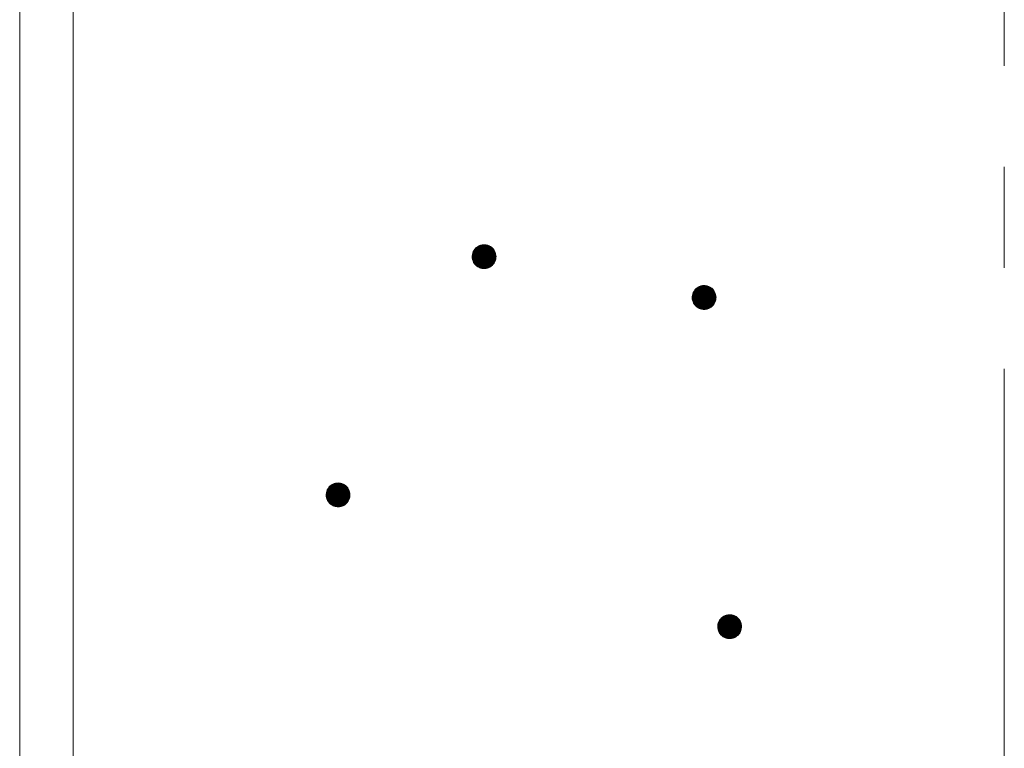
# Model space of a CAD drawing. Units: millimetres. Extents: x -743 to 1711, y -1354 to 1331.
# Drawn here: x -20 to 62, y -282 to -221 of the extents above; entities that cross this region are included whole.
import ezdxf

# ---------------------------------------------------------------- set-up
doc = ezdxf.new("R2010")
doc.units = ezdxf.units.MM
doc.header["$LTSCALE"] = 10
doc.linetypes.add('JWW_CENTER1', pattern=[6.773333, 4.233333, -0.846667, 0.846667, -0.846667])
doc.layers.add('躯体', color=7, linetype='Continuous')
doc.layers.add('通り芯', color=7, linetype='Continuous')

msp = doc.modelspace()

# ---------------------------------------------------------------- linework, layer by layer
at = {"layer": '躯体', "color": 3, "linetype": 'Continuous', "lineweight": 9}
for p, q in [((-20.409, 580.357), (-20.409, -873.843)), ((-15.909, 580.357), (-15.909, -883.843))]:
    msp.add_line(p, q, dxfattribs=at)
at = {"layer": '躯体', "color": 7, "linetype": 'Continuous', "lineweight": 9}
for p, q in [((17.645, -240.345), (17.599, -240.462)), ((17.705, -240.235), (17.645, -240.345)), ((17.779, -240.133), (17.705, -240.235)), ((17.865, -240.042), (17.779, -240.133)), ((17.962, -239.962), (17.865, -240.042)), ((18.068, -239.895), (17.962, -239.962)), ((18.182, -239.841), (18.068, -239.895)), ((18.301, -239.802), (18.182, -239.841)), ((18.424, -239.779), (18.301, -239.802)), ((18.55, -239.771), (18.424, -239.779)), ((18.55, -239.771), (18.55, -241.771)), ((18.613, -239.773), (18.55, -239.771)), ((18.737, -239.789), (18.613, -239.773)), ((18.859, -239.82), (18.737, -239.789)), ((18.975, -239.866), (18.859, -239.82)), ((19.086, -239.927), (18.975, -239.866)), ((19.187, -240), (19.086, -239.927)), ((19.279, -240.086), (19.187, -240)), ((19.359, -240.183), (19.279, -240.086)), ((19.426, -240.289), (19.359, -240.183)), ((19.479, -240.403), (19.426, -240.289)), ((17.552, -240.708), (17.55, -240.771)), ((19.55, -240.771), (17.55, -240.771)), ((17.55, -240.771), (17.558, -240.896)), ((17.567, -240.583), (17.552, -240.708)), ((17.558, -240.896), (17.581, -241.02)), ((17.599, -240.462), (17.567, -240.583)), ((17.581, -241.02), (17.62, -241.139)), ((17.62, -241.139), (17.673, -241.253)), ((19.455, -241.197), (19.501, -241.08)), ((19.518, -240.522), (19.479, -240.403)), ((19.501, -241.08), (19.532, -240.958)), ((19.542, -240.646), (19.518, -240.522)), ((19.532, -240.958), (19.548, -240.834)), ((19.55, -240.771), (19.542, -240.646)), ((19.548, -240.834), (19.55, -240.771)), ((17.673, -241.253), (17.741, -241.359)), ((17.741, -241.359), (17.821, -241.455)), ((17.821, -241.455), (17.912, -241.541)), ((17.912, -241.541), (18.014, -241.615)), ((18.014, -241.615), (18.124, -241.676)), ((18.124, -241.676), (18.241, -241.722)), ((18.241, -241.722), (18.362, -241.753)), ((18.362, -241.753), (18.487, -241.769)), ((18.487, -241.769), (18.55, -241.771)), ((18.55, -241.771), (18.675, -241.763)), ((18.675, -241.763), (18.798, -241.739)), ((18.798, -241.739), (18.918, -241.701)), ((18.918, -241.701), (19.031, -241.647)), ((19.031, -241.647), (19.137, -241.58)), ((19.137, -241.58), (19.234, -241.5)), ((19.234, -241.5), (19.32, -241.408)), ((19.32, -241.408), (19.394, -241.307)), ((19.394, -241.307), (19.455, -241.197)), ((36.162, -243.659), (36.101, -243.77)), ((36.235, -243.558), (36.162, -243.659)), ((36.321, -243.466), (36.235, -243.558)), ((36.418, -243.386), (36.321, -243.466)), ((36.524, -243.319), (36.418, -243.386)), ((36.638, -243.266), (36.524, -243.319)), ((36.757, -243.227), (36.638, -243.266)), ((36.881, -243.203), (36.757, -243.227)), ((37.006, -243.195), (36.881, -243.203)), ((37.006, -243.195), (37.006, -245.195)), ((37.069, -243.197), (37.006, -243.195)), ((37.193, -243.213), (37.069, -243.197)), ((37.315, -243.244), (37.193, -243.213)), ((37.432, -243.29), (37.315, -243.244)), ((37.542, -243.351), (37.432, -243.29)), ((37.643, -243.425), (37.542, -243.351)), ((37.735, -243.511), (37.643, -243.425)), ((37.815, -243.608), (37.735, -243.511)), ((37.882, -243.714), (37.815, -243.608)), ((36.008, -244.133), (36.006, -244.195)), ((38.006, -244.195), (36.006, -244.195)), ((36.006, -244.195), (36.014, -244.321)), ((36.024, -244.008), (36.008, -244.133)), ((36.014, -244.321), (36.037, -244.444)), ((36.055, -243.886), (36.024, -244.008)), ((36.037, -244.444), (36.076, -244.563)), ((36.101, -243.77), (36.055, -243.886)), ((37.936, -243.827), (37.882, -243.714)), ((37.975, -243.947), (37.936, -243.827)), ((37.957, -244.504), (37.988, -244.383)), ((37.998, -244.07), (37.975, -243.947)), ((37.988, -244.383), (38.004, -244.258)), ((38.006, -244.195), (37.998, -244.07)), ((38.004, -244.258), (38.006, -244.195)), ((36.076, -244.563), (36.13, -244.677)), ((36.13, -244.677), (36.197, -244.783)), ((36.197, -244.783), (36.277, -244.88)), ((36.277, -244.88), (36.369, -244.966)), ((36.369, -244.966), (36.47, -245.04)), ((36.47, -245.04), (36.58, -245.1)), ((36.58, -245.1), (36.697, -245.146)), ((36.697, -245.146), (36.819, -245.178)), ((36.819, -245.178), (36.943, -245.193)), ((36.943, -245.193), (37.006, -245.195)), ((37.006, -245.195), (37.131, -245.187)), ((37.131, -245.187), (37.255, -245.164)), ((37.255, -245.164), (37.374, -245.125)), ((37.374, -245.125), (37.488, -245.072)), ((37.488, -245.072), (37.594, -245.004)), ((37.594, -245.004), (37.69, -244.924)), ((37.69, -244.924), (37.776, -244.833)), ((37.776, -244.833), (37.85, -244.731)), ((37.85, -244.731), (37.911, -244.621)), ((37.911, -244.621), (37.957, -244.504)), ((5.53, -260.12), (5.456, -260.222)), ((5.616, -260.029), (5.53, -260.12)), ((5.713, -259.949), (5.616, -260.029)), ((5.819, -259.881), (5.713, -259.949)), ((5.932, -259.828), (5.819, -259.881)), ((6.052, -259.789), (5.932, -259.828)), ((6.175, -259.765), (6.052, -259.789)), ((6.301, -259.758), (6.175, -259.765)), ((6.301, -259.758), (6.301, -261.758)), ((6.363, -259.76), (6.301, -259.758)), ((6.488, -259.775), (6.363, -259.76)), ((6.61, -259.807), (6.488, -259.775)), ((6.726, -259.853), (6.61, -259.807)), ((6.836, -259.913), (6.726, -259.853)), ((6.938, -259.987), (6.836, -259.913)), ((7.03, -260.073), (6.938, -259.987)), ((7.11, -260.17), (7.03, -260.073)), ((7.177, -260.276), (7.11, -260.17)), ((5.303, -260.695), (5.301, -260.758)), ((7.301, -260.758), (5.301, -260.758)), ((5.301, -260.758), (5.308, -260.883)), ((5.318, -260.57), (5.303, -260.695)), ((5.308, -260.883), (5.332, -261.006)), ((5.35, -260.449), (5.318, -260.57)), ((5.332, -261.006), (5.371, -261.126)), ((5.396, -260.332), (5.35, -260.449)), ((5.456, -260.222), (5.396, -260.332)), ((7.23, -260.389), (7.177, -260.276)), ((7.269, -260.509), (7.23, -260.389)), ((7.252, -261.067), (7.283, -260.945)), ((7.293, -260.632), (7.269, -260.509)), ((7.283, -260.945), (7.299, -260.82)), ((7.301, -260.758), (7.293, -260.632)), ((7.299, -260.82), (7.301, -260.758)), ((5.371, -261.126), (5.424, -261.239)), ((5.424, -261.239), (5.492, -261.345)), ((5.492, -261.345), (5.572, -261.442)), ((5.572, -261.442), (5.663, -261.528)), ((5.663, -261.528), (5.765, -261.602)), ((5.765, -261.602), (5.875, -261.662)), ((5.875, -261.662), (5.992, -261.709)), ((5.992, -261.709), (6.113, -261.74)), ((6.113, -261.74), (6.238, -261.756)), ((6.238, -261.756), (6.301, -261.758)), ((6.301, -261.758), (6.426, -261.75)), ((6.426, -261.75), (6.549, -261.726)), ((6.549, -261.726), (6.669, -261.687)), ((6.669, -261.687), (6.782, -261.634)), ((6.782, -261.634), (6.888, -261.567)), ((6.888, -261.567), (6.985, -261.487)), ((6.985, -261.487), (7.071, -261.395)), ((7.071, -261.395), (7.145, -261.293)), ((7.145, -261.293), (7.205, -261.183)), ((7.205, -261.183), (7.252, -261.067)), ((38.779, -270.879), (38.666, -270.932)), ((38.899, -270.84), (38.779, -270.879)), ((39.022, -270.817), (38.899, -270.84)), ((39.148, -270.809), (39.022, -270.817)), ((39.148, -270.809), (39.148, -272.809)), ((39.21, -270.811), (39.148, -270.809)), ((39.335, -270.826), (39.21, -270.811)), ((39.457, -270.858), (39.335, -270.826)), ((39.573, -270.904), (39.457, -270.858)), ((39.683, -270.964), (39.573, -270.904)), ((38.15, -271.746), (38.148, -271.809)), ((38.165, -271.621), (38.15, -271.746)), ((38.197, -271.5), (38.165, -271.621)), ((38.243, -271.383), (38.197, -271.5)), ((38.303, -271.273), (38.243, -271.383)), ((38.377, -271.171), (38.303, -271.273)), ((38.463, -271.08), (38.377, -271.171)), ((38.56, -271), (38.463, -271.08)), ((38.666, -270.932), (38.56, -271)), ((39.785, -271.038), (39.683, -270.964)), ((39.877, -271.124), (39.785, -271.038)), ((39.957, -271.221), (39.877, -271.124)), ((40.024, -271.327), (39.957, -271.221)), ((40.077, -271.441), (40.024, -271.327)), ((40.116, -271.56), (40.077, -271.441)), ((40.14, -271.683), (40.116, -271.56)), ((40.148, -271.809), (40.14, -271.683)), ((40.148, -271.809), (38.148, -271.809)), ((38.148, -271.809), (38.155, -271.934)), ((38.155, -271.934), (38.179, -272.057)), ((38.179, -272.057), (38.218, -272.177)), ((38.218, -272.177), (38.271, -272.29)), ((38.271, -272.29), (38.339, -272.396)), ((38.339, -272.396), (38.419, -272.493)), ((38.419, -272.493), (38.51, -272.579)), ((38.51, -272.579), (38.612, -272.653)), ((39.735, -272.618), (39.832, -272.538)), ((39.832, -272.538), (39.918, -272.446)), ((39.918, -272.446), (39.992, -272.345)), ((39.992, -272.345), (40.052, -272.234)), ((40.052, -272.234), (40.099, -272.118)), ((40.099, -272.118), (40.13, -271.996)), ((40.13, -271.996), (40.146, -271.871)), ((40.146, -271.871), (40.148, -271.809)), ((38.612, -272.653), (38.722, -272.714)), ((38.722, -272.714), (38.839, -272.76)), ((38.839, -272.76), (38.96, -272.791)), ((38.96, -272.791), (39.085, -272.807)), ((39.085, -272.807), (39.148, -272.809)), ((39.148, -272.809), (39.273, -272.801)), ((39.273, -272.801), (39.396, -272.777)), ((39.396, -272.777), (39.516, -272.738)), ((39.516, -272.738), (39.629, -272.685)), ((39.629, -272.685), (39.735, -272.618))]:
    msp.add_line(p, q, dxfattribs=at)
at = {"layer": '躯体', "color": 7, "linetype": 'Continuous', "lineweight": 0}
for p, q in [((19.462, -240.366), (17.637, -240.366)), ((19.457, -240.356), (17.641, -240.356)), ((19.453, -240.346), (17.645, -240.346)), ((19.448, -240.336), (17.65, -240.336)), ((19.443, -240.326), (17.655, -240.326)), ((19.439, -240.316), (17.661, -240.316)), ((19.434, -240.306), (17.666, -240.306)), ((19.429, -240.296), (17.672, -240.296)), ((19.424, -240.286), (17.677, -240.286)), ((19.418, -240.276), (17.683, -240.276)), ((19.411, -240.266), (17.688, -240.266)), ((19.405, -240.256), (17.694, -240.256)), ((19.399, -240.246), (17.699, -240.246)), ((19.392, -240.236), (17.705, -240.236)), ((19.386, -240.226), (17.712, -240.226)), ((19.38, -240.216), (17.719, -240.216)), ((19.373, -240.206), (17.727, -240.206)), ((19.367, -240.196), (17.734, -240.196)), ((19.36, -240.186), (17.741, -240.186)), ((19.353, -240.176), (17.748, -240.176)), ((19.344, -240.166), (17.756, -240.166)), ((19.336, -240.156), (17.763, -240.156)), ((19.328, -240.146), (17.77, -240.146)), ((19.32, -240.136), (17.777, -240.136)), ((19.311, -240.126), (17.786, -240.126)), ((19.303, -240.116), (17.796, -240.116)), ((19.295, -240.106), (17.805, -240.106)), ((19.287, -240.096), (17.814, -240.096)), ((19.278, -240.086), (17.824, -240.086)), ((19.268, -240.076), (17.833, -240.076)), ((19.257, -240.066), (17.843, -240.066)), ((19.246, -240.056), (17.852, -240.056)), ((19.236, -240.046), (17.861, -240.046)), ((19.225, -240.036), (17.872, -240.036)), ((19.214, -240.026), (17.885, -240.026)), ((19.204, -240.016), (17.897, -240.016)), ((19.193, -240.006), (17.909, -240.006)), ((19.181, -239.996), (17.921, -239.996)), ((19.167, -239.986), (17.933, -239.986)), ((19.153, -239.976), (17.945, -239.976)), ((19.14, -239.966), (17.957, -239.966)), ((19.126, -239.956), (17.971, -239.956)), ((19.112, -239.946), (17.987, -239.946)), ((19.098, -239.936), (18.003, -239.936)), ((19.084, -239.926), (18.019, -239.926)), ((19.066, -239.916), (18.034, -239.916)), ((19.048, -239.906), (18.05, -239.906)), ((19.03, -239.896), (18.066, -239.896)), ((19.012, -239.886), (18.086, -239.886)), ((18.993, -239.876), (18.108, -239.876)), ((18.975, -239.866), (18.129, -239.866)), ((18.95, -239.856), (18.15, -239.856)), ((18.925, -239.846), (18.171, -239.846)), ((18.899, -239.836), (18.198, -239.836)), ((18.874, -239.826), (18.228, -239.826)), ((18.843, -239.816), (18.259, -239.816)), ((18.804, -239.806), (18.29, -239.806)), ((18.765, -239.796), (18.335, -239.796)), ((18.716, -239.786), (18.387, -239.786)), ((18.636, -239.776), (18.47, -239.776)), ((19.548, -240.746), (17.55, -240.746)), ((19.549, -240.756), (17.55, -240.756)), ((19.549, -240.766), (17.55, -240.766)), ((19.55, -240.776), (17.55, -240.776)), ((19.546, -240.716), (17.551, -240.716)), ((19.547, -240.726), (17.551, -240.726)), ((19.548, -240.736), (17.551, -240.736)), ((19.549, -240.786), (17.551, -240.786)), ((19.549, -240.796), (17.551, -240.796)), ((19.546, -240.706), (17.552, -240.706)), ((19.549, -240.806), (17.552, -240.806)), ((19.545, -240.696), (17.553, -240.696)), ((19.548, -240.816), (17.553, -240.816)), ((19.548, -240.826), (17.553, -240.826)), ((19.544, -240.686), (17.554, -240.686)), ((19.547, -240.836), (17.554, -240.836)), ((19.546, -240.846), (17.554, -240.846)), ((19.545, -240.856), (17.555, -240.856)), ((19.544, -240.676), (17.556, -240.676)), ((19.544, -240.866), (17.556, -240.866)), ((19.542, -240.876), (17.556, -240.876)), ((19.543, -240.666), (17.557, -240.666)), ((19.541, -240.886), (17.557, -240.886)), ((19.542, -240.656), (17.558, -240.656)), ((19.54, -240.896), (17.558, -240.896)), ((19.539, -240.906), (17.559, -240.906)), ((19.542, -240.646), (17.56, -240.646)), ((19.54, -240.636), (17.561, -240.636)), ((19.537, -240.916), (17.561, -240.916)), ((19.538, -240.626), (17.562, -240.626)), ((19.536, -240.616), (17.563, -240.616)), ((19.536, -240.926), (17.563, -240.926)), ((19.534, -240.606), (17.565, -240.606)), ((19.535, -240.936), (17.565, -240.936)), ((19.532, -240.596), (17.566, -240.596)), ((19.53, -240.586), (17.567, -240.586)), ((19.534, -240.946), (17.567, -240.946)), ((19.529, -240.576), (17.569, -240.576)), ((19.532, -240.956), (17.569, -240.956)), ((19.53, -240.966), (17.571, -240.966)), ((19.527, -240.566), (17.572, -240.566)), ((19.527, -240.976), (17.573, -240.976)), ((19.525, -240.556), (17.575, -240.556)), ((19.525, -240.986), (17.575, -240.986)), ((19.523, -240.546), (17.577, -240.546)), ((19.522, -240.996), (17.577, -240.996)), ((19.52, -241.006), (17.579, -241.006)), ((19.521, -240.536), (17.58, -240.536)), ((19.517, -241.016), (17.58, -241.016)), ((19.519, -240.526), (17.582, -240.526)), ((19.515, -241.026), (17.583, -241.026)), ((19.516, -240.516), (17.585, -240.516)), ((19.512, -241.036), (17.586, -241.036)), ((19.513, -240.506), (17.587, -240.506)), ((19.51, -240.496), (17.59, -240.496)), ((19.51, -241.046), (17.59, -241.046)), ((19.506, -240.486), (17.592, -240.486)), ((19.507, -241.056), (17.593, -241.056)), ((19.503, -240.476), (17.595, -240.476)), ((19.504, -241.066), (17.596, -241.066)), ((19.5, -240.466), (17.598, -240.466)), ((19.502, -241.076), (17.599, -241.076)), ((19.497, -240.456), (17.601, -240.456)), ((19.498, -241.086), (17.603, -241.086)), ((19.494, -240.446), (17.605, -240.446)), ((19.494, -241.096), (17.606, -241.096)), ((19.49, -240.436), (17.609, -240.436)), ((19.49, -241.106), (17.609, -241.106)), ((19.487, -241.116), (17.612, -241.116)), ((19.487, -240.426), (17.613, -240.426)), ((19.483, -241.126), (17.616, -241.126)), ((19.484, -240.416), (17.617, -240.416)), ((19.479, -241.136), (17.619, -241.136)), ((19.481, -240.406), (17.621, -240.406)), ((19.475, -241.146), (17.623, -241.146)), ((19.476, -240.396), (17.625, -240.396)), ((19.471, -241.156), (17.628, -241.156)), ((19.472, -240.386), (17.629, -240.386)), ((19.467, -240.376), (17.633, -240.376)), ((19.467, -241.166), (17.633, -241.166)), ((19.463, -241.176), (17.637, -241.176)), ((19.459, -241.186), (17.642, -241.186)), ((19.455, -241.196), (17.647, -241.196)), ((19.449, -241.206), (17.651, -241.206)), ((19.444, -241.216), (17.656, -241.216)), ((19.438, -241.226), (17.661, -241.226)), ((19.433, -241.236), (17.666, -241.236)), ((19.427, -241.246), (17.67, -241.246)), ((19.422, -241.256), (17.675, -241.256)), ((19.416, -241.266), (17.682, -241.266)), ((19.411, -241.276), (17.688, -241.276)), ((19.405, -241.286), (17.695, -241.286)), ((19.4, -241.296), (17.701, -241.296)), ((19.394, -241.306), (17.707, -241.306)), ((19.387, -241.316), (17.714, -241.316)), ((19.38, -241.326), (17.72, -241.326)), ((19.373, -241.336), (17.726, -241.336)), ((19.366, -241.346), (17.733, -241.346)), ((19.358, -241.356), (17.739, -241.356)), ((19.351, -241.366), (17.747, -241.366)), ((19.344, -241.376), (17.755, -241.376)), ((19.337, -241.386), (17.763, -241.386)), ((19.329, -241.396), (17.771, -241.396)), ((19.322, -241.406), (17.78, -241.406)), ((19.313, -241.416), (17.788, -241.416)), ((19.304, -241.426), (17.796, -241.426)), ((19.294, -241.436), (17.805, -241.436)), ((19.285, -241.446), (17.813, -241.446)), ((19.276, -241.456), (17.821, -241.456)), ((19.266, -241.466), (17.832, -241.466)), ((19.257, -241.476), (17.843, -241.476)), ((19.247, -241.486), (17.853, -241.486)), ((19.238, -241.496), (17.864, -241.496)), ((19.227, -241.506), (17.874, -241.506)), ((19.215, -241.516), (17.885, -241.516)), ((19.203, -241.526), (17.896, -241.526)), ((19.191, -241.536), (17.906, -241.536)), ((19.179, -241.546), (17.918, -241.546)), ((19.167, -241.556), (17.932, -241.556)), ((19.154, -241.566), (17.946, -241.566)), ((19.142, -241.576), (17.96, -241.576)), ((19.128, -241.586), (17.974, -241.586)), ((19.112, -241.596), (17.987, -241.596)), ((19.097, -241.606), (18.001, -241.606)), ((19.081, -241.616), (18.015, -241.616)), ((19.065, -241.626), (18.033, -241.626)), ((19.049, -241.636), (18.051, -241.636)), ((19.034, -241.646), (18.07, -241.646)), ((19.013, -241.656), (18.088, -241.656)), ((18.992, -241.666), (18.106, -241.666)), ((18.97, -241.676), (18.124, -241.676)), ((18.949, -241.686), (18.15, -241.686)), ((18.928, -241.696), (18.175, -241.696)), ((18.902, -241.706), (18.2, -241.706)), ((18.871, -241.716), (18.225, -241.716)), ((18.84, -241.726), (18.256, -241.726)), ((18.809, -241.736), (18.295, -241.736)), ((18.765, -241.746), (18.334, -241.746)), ((18.712, -241.756), (18.384, -241.756)), ((18.629, -241.766), (18.463, -241.766)), ((37.848, -243.66), (36.161, -243.66)), ((37.842, -243.65), (36.168, -243.65)), ((37.836, -243.64), (36.176, -243.64)), ((37.829, -243.63), (36.183, -243.63)), ((37.823, -243.62), (36.19, -243.62)), ((37.817, -243.61), (36.197, -243.61)), ((37.809, -243.6), (36.205, -243.6)), ((37.801, -243.59), (36.212, -243.59)), ((37.792, -243.58), (36.219, -243.58)), ((37.784, -243.57), (36.226, -243.57)), ((37.776, -243.56), (36.234, -243.56)), ((37.768, -243.55), (36.243, -243.55)), ((37.759, -243.54), (36.252, -243.54)), ((37.751, -243.53), (36.261, -243.53)), ((37.743, -243.52), (36.271, -243.52)), ((37.734, -243.51), (36.28, -243.51)), ((37.724, -243.5), (36.289, -243.5)), ((37.713, -243.49), (36.299, -243.49)), ((37.702, -243.48), (36.308, -243.48)), ((37.692, -243.47), (36.318, -243.47)), ((37.681, -243.46), (36.329, -243.46)), ((37.671, -243.45), (36.341, -243.45)), ((37.66, -243.44), (36.353, -243.44)), ((37.649, -243.43), (36.365, -243.43)), ((37.637, -243.42), (36.377, -243.42)), ((37.623, -243.41), (36.389, -243.41)), ((37.61, -243.4), (36.401, -243.4)), ((37.596, -243.39), (36.413, -243.39)), ((37.582, -243.38), (36.428, -243.38)), ((37.568, -243.37), (36.443, -243.37)), ((37.555, -243.36), (36.459, -243.36)), ((37.541, -243.35), (36.475, -243.35)), ((37.522, -243.34), (36.491, -243.34)), ((37.504, -243.33), (36.506, -243.33)), ((37.486, -243.32), (36.522, -243.32)), ((37.468, -243.31), (36.543, -243.31)), ((37.45, -243.3), (36.564, -243.3)), ((37.431, -243.29), (36.585, -243.29)), ((37.406, -243.28), (36.606, -243.28)), ((37.381, -243.27), (36.628, -243.27)), ((37.356, -243.26), (36.654, -243.26)), ((37.33, -243.25), (36.685, -243.25)), ((37.3, -243.24), (36.715, -243.24)), ((37.261, -243.23), (36.746, -243.23)), ((37.222, -243.22), (36.791, -243.22)), ((37.172, -243.21), (36.843, -243.21)), ((37.093, -243.2), (36.926, -243.2)), ((38.005, -244.18), (36.006, -244.18)), ((38.006, -244.19), (36.006, -244.19)), ((38.006, -244.2), (36.006, -244.2)), ((38.003, -244.15), (36.007, -244.15)), ((38.004, -244.16), (36.007, -244.16)), ((38.004, -244.17), (36.007, -244.17)), ((38.005, -244.21), (36.007, -244.21)), ((38.002, -244.13), (36.008, -244.13)), ((38.002, -244.14), (36.008, -244.14)), ((38.005, -244.22), (36.008, -244.22)), ((38.005, -244.23), (36.008, -244.23)), ((38.001, -244.12), (36.009, -244.12)), ((38.005, -244.24), (36.009, -244.24)), ((38.004, -244.25), (36.009, -244.25)), ((38.004, -244.26), (36.01, -244.26)), ((38.001, -244.11), (36.011, -244.11)), ((38.002, -244.27), (36.011, -244.27)), ((38.001, -244.28), (36.011, -244.28)), ((38, -244.1), (36.012, -244.1)), ((38, -244.29), (36.012, -244.29)), ((37.999, -244.09), (36.013, -244.09)), ((37.999, -244.3), (36.013, -244.3)), ((37.997, -244.31), (36.013, -244.31)), ((37.996, -244.32), (36.014, -244.32)), ((37.999, -244.08), (36.015, -244.08)), ((37.998, -244.07), (36.016, -244.07)), ((37.995, -244.33), (36.016, -244.33)), ((37.996, -244.06), (36.017, -244.06)), ((37.994, -244.05), (36.018, -244.05)), ((37.994, -244.34), (36.018, -244.34)), ((37.992, -244.35), (36.019, -244.35)), ((37.992, -244.04), (36.02, -244.04)), ((37.99, -244.03), (36.021, -244.03)), ((37.991, -244.36), (36.021, -244.36)), ((37.989, -244.02), (36.022, -244.02)), ((37.987, -244.01), (36.023, -244.01)), ((37.99, -244.37), (36.023, -244.37)), ((37.989, -244.38), (36.025, -244.38)), ((37.985, -244), (36.026, -244)), ((37.986, -244.39), (36.027, -244.39)), ((37.983, -243.99), (36.028, -243.99)), ((37.984, -244.4), (36.029, -244.4)), ((37.981, -243.98), (36.031, -243.98)), ((37.981, -244.41), (36.031, -244.41)), ((37.979, -243.97), (36.033, -243.97)), ((37.979, -244.42), (36.033, -244.42)), ((37.976, -244.43), (36.035, -244.43)), ((37.977, -243.96), (36.036, -243.96)), ((37.973, -244.44), (36.037, -244.44)), ((37.975, -243.95), (36.038, -243.95)), ((37.971, -244.45), (36.039, -244.45)), ((37.972, -243.94), (36.041, -243.94)), ((37.968, -244.46), (36.043, -244.46)), ((37.969, -243.93), (36.044, -243.93)), ((37.966, -243.92), (36.046, -243.92)), ((37.966, -244.47), (36.046, -244.47)), ((37.963, -243.91), (36.049, -243.91)), ((37.963, -244.48), (36.049, -244.48)), ((37.959, -243.9), (36.051, -243.9)), ((37.961, -244.49), (36.052, -244.49)), ((37.956, -243.89), (36.054, -243.89)), ((37.953, -243.88), (36.057, -243.88)), ((37.95, -243.87), (36.061, -243.87)), ((37.946, -243.86), (36.065, -243.86)), ((37.943, -243.85), (36.069, -243.85)), ((37.94, -243.84), (36.073, -243.84)), ((37.937, -243.83), (36.077, -243.83)), ((37.932, -243.82), (36.081, -243.82)), ((37.928, -243.81), (36.085, -243.81)), ((37.923, -243.8), (36.089, -243.8)), ((37.918, -243.79), (36.093, -243.79)), ((37.914, -243.78), (36.097, -243.78)), ((37.909, -243.77), (36.101, -243.77)), ((37.904, -243.76), (36.106, -243.76)), ((37.9, -243.75), (36.112, -243.75)), ((37.895, -243.74), (36.117, -243.74)), ((37.89, -243.73), (36.123, -243.73)), ((37.885, -243.72), (36.128, -243.72)), ((37.88, -243.71), (36.134, -243.71)), ((37.874, -243.7), (36.139, -243.7)), ((37.867, -243.69), (36.145, -243.69)), ((37.861, -243.68), (36.15, -243.68)), ((37.855, -243.67), (36.156, -243.67)), ((37.958, -244.5), (36.056, -244.5)), ((37.955, -244.51), (36.059, -244.51)), ((37.951, -244.52), (36.062, -244.52)), ((37.947, -244.53), (36.065, -244.53)), ((37.943, -244.54), (36.069, -244.54)), ((37.939, -244.55), (36.072, -244.55)), ((37.935, -244.56), (36.075, -244.56)), ((37.931, -244.57), (36.079, -244.57)), ((37.927, -244.58), (36.084, -244.58)), ((37.923, -244.59), (36.089, -244.59)), ((37.919, -244.6), (36.094, -244.6)), ((37.915, -244.61), (36.098, -244.61)), ((37.911, -244.62), (36.103, -244.62)), ((37.906, -244.63), (36.108, -244.63)), ((37.9, -244.64), (36.112, -244.64)), ((37.895, -244.65), (36.117, -244.65)), ((37.889, -244.66), (36.122, -244.66)), ((37.884, -244.67), (36.126, -244.67)), ((37.878, -244.68), (36.132, -244.68)), ((37.873, -244.69), (36.138, -244.69)), ((37.867, -244.7), (36.144, -244.7)), ((37.862, -244.71), (36.151, -244.71)), ((37.856, -244.72), (36.157, -244.72)), ((37.851, -244.73), (36.163, -244.73)), ((37.844, -244.74), (36.17, -244.74)), ((37.836, -244.75), (36.176, -244.75)), ((37.829, -244.76), (36.182, -244.76)), ((37.822, -244.77), (36.189, -244.77)), ((37.815, -244.78), (36.195, -244.78)), ((37.807, -244.79), (36.203, -244.79)), ((37.8, -244.8), (36.211, -244.8)), ((37.793, -244.81), (36.219, -244.81)), ((37.785, -244.82), (36.228, -244.82)), ((37.778, -244.83), (36.236, -244.83)), ((37.769, -244.84), (36.244, -244.84)), ((37.76, -244.85), (36.253, -244.85)), ((37.751, -244.86), (36.261, -244.86)), ((37.741, -244.87), (36.269, -244.87)), ((37.732, -244.88), (36.277, -244.88)), ((37.722, -244.89), (36.288, -244.89)), ((37.713, -244.9), (36.299, -244.9)), ((37.704, -244.91), (36.309, -244.91)), ((37.694, -244.92), (36.32, -244.92)), ((37.683, -244.93), (36.331, -244.93)), ((37.671, -244.94), (36.341, -244.94)), ((37.659, -244.95), (36.352, -244.95)), ((37.647, -244.96), (36.363, -244.96)), ((37.635, -244.97), (36.375, -244.97)), ((37.623, -244.98), (36.388, -244.98)), ((37.611, -244.99), (36.402, -244.99)), ((37.599, -245), (36.416, -245)), ((37.584, -245.01), (36.43, -245.01)), ((37.569, -245.02), (36.444, -245.02)), ((37.553, -245.03), (36.457, -245.03)), ((37.537, -245.04), (36.471, -245.04)), ((37.521, -245.05), (36.49, -245.05)), ((37.506, -245.06), (36.508, -245.06)), ((37.49, -245.07), (36.526, -245.07)), ((37.469, -245.08), (36.544, -245.08)), ((37.448, -245.09), (36.562, -245.09)), ((37.427, -245.1), (36.581, -245.1)), ((37.405, -245.11), (36.606, -245.11)), ((37.384, -245.12), (36.631, -245.12)), ((37.358, -245.13), (36.656, -245.13)), ((37.327, -245.14), (36.682, -245.14)), ((37.296, -245.15), (36.712, -245.15)), ((37.266, -245.16), (36.751, -245.16)), ((37.221, -245.17), (36.79, -245.17)), ((37.169, -245.18), (36.84, -245.18)), ((37.085, -245.19), (36.919, -245.19)), ((7.118, -260.183), (5.485, -260.183)), ((7.111, -260.173), (5.492, -260.173)), ((7.104, -260.163), (5.499, -260.163)), ((7.095, -260.153), (5.507, -260.153)), ((7.087, -260.143), (5.514, -260.143)), ((7.079, -260.133), (5.521, -260.133)), ((7.071, -260.123), (5.528, -260.123)), ((7.062, -260.113), (5.537, -260.113)), ((7.054, -260.103), (5.547, -260.103)), ((7.046, -260.093), (5.556, -260.093)), ((7.037, -260.083), (5.565, -260.083)), ((7.029, -260.073), (5.575, -260.073)), ((7.018, -260.063), (5.584, -260.063)), ((7.008, -260.053), (5.594, -260.053)), ((6.997, -260.043), (5.603, -260.043)), ((6.986, -260.033), (5.612, -260.033)), ((6.976, -260.023), (5.623, -260.023)), ((6.965, -260.013), (5.635, -260.013)), ((6.955, -260.003), (5.647, -260.003)), ((6.944, -259.993), (5.66, -259.993)), ((6.932, -259.983), (5.672, -259.983)), ((6.918, -259.973), (5.684, -259.973)), ((6.904, -259.963), (5.696, -259.963)), ((6.891, -259.953), (5.708, -259.953)), ((6.877, -259.943), (5.722, -259.943)), ((6.863, -259.933), (5.738, -259.933)), ((6.849, -259.923), (5.754, -259.923)), ((6.835, -259.913), (5.769, -259.913)), ((6.817, -259.903), (5.785, -259.903)), ((6.799, -259.893), (5.801, -259.893)), ((6.781, -259.883), (5.817, -259.883)), ((6.762, -259.873), (5.837, -259.873)), ((6.744, -259.863), (5.859, -259.863)), ((6.726, -259.853), (5.88, -259.853)), ((6.701, -259.843), (5.901, -259.843)), ((6.675, -259.833), (5.922, -259.833)), ((6.65, -259.823), (5.949, -259.823)), ((6.625, -259.813), (5.979, -259.813)), ((6.594, -259.803), (6.01, -259.803)), ((6.555, -259.793), (6.041, -259.793)), ((6.516, -259.783), (6.086, -259.783)), ((6.466, -259.773), (6.138, -259.773)), ((6.387, -259.763), (6.221, -259.763)), ((7.299, -260.733), (5.301, -260.733)), ((7.3, -260.743), (5.301, -260.743)), ((7.3, -260.753), (5.301, -260.753)), ((7.3, -260.763), (5.301, -260.763)), ((7.297, -260.703), (5.302, -260.703)), ((7.298, -260.713), (5.302, -260.713)), ((7.298, -260.723), (5.302, -260.723)), ((7.3, -260.773), (5.302, -260.773)), ((7.3, -260.783), (5.302, -260.783)), ((7.296, -260.693), (5.303, -260.693)), ((7.299, -260.793), (5.303, -260.793)), ((7.299, -260.803), (5.303, -260.803)), ((7.296, -260.683), (5.304, -260.683)), ((7.299, -260.813), (5.304, -260.813)), ((7.295, -260.673), (5.305, -260.673)), ((7.298, -260.823), (5.305, -260.823)), ((7.297, -260.833), (5.305, -260.833)), ((7.296, -260.843), (5.306, -260.843)), ((7.295, -260.663), (5.307, -260.663)), ((7.295, -260.853), (5.307, -260.853)), ((7.293, -260.863), (5.307, -260.863)), ((7.294, -260.653), (5.308, -260.653)), ((7.292, -260.873), (5.308, -260.873)), ((7.291, -260.883), (5.308, -260.883)), ((7.293, -260.643), (5.309, -260.643)), ((7.293, -260.633), (5.31, -260.633)), ((7.289, -260.893), (5.31, -260.893)), ((7.291, -260.623), (5.312, -260.623)), ((7.288, -260.903), (5.312, -260.903)), ((7.289, -260.613), (5.313, -260.613)), ((7.287, -260.603), (5.314, -260.603)), ((7.287, -260.913), (5.314, -260.913)), ((7.285, -260.593), (5.315, -260.593)), ((7.286, -260.923), (5.316, -260.923)), ((7.283, -260.583), (5.317, -260.583)), ((7.281, -260.573), (5.318, -260.573)), ((7.284, -260.933), (5.318, -260.933)), ((7.279, -260.563), (5.32, -260.563)), ((7.283, -260.943), (5.32, -260.943)), ((7.281, -260.953), (5.322, -260.953)), ((7.277, -260.553), (5.323, -260.553)), ((7.278, -260.963), (5.324, -260.963)), ((7.276, -260.543), (5.325, -260.543)), ((7.276, -260.973), (5.326, -260.973)), ((7.273, -260.983), (5.327, -260.983)), ((7.274, -260.533), (5.328, -260.533)), ((7.271, -260.993), (5.329, -260.993)), ((7.272, -260.523), (5.331, -260.523)), ((7.268, -261.003), (5.331, -261.003)), ((7.27, -260.513), (5.333, -260.513)), ((7.266, -261.013), (5.334, -261.013)), ((7.267, -260.503), (5.336, -260.503)), ((7.264, -260.493), (5.338, -260.493)), ((7.261, -260.483), (5.341, -260.483)), ((7.257, -260.473), (5.343, -260.473)), ((7.254, -260.463), (5.346, -260.463)), ((7.251, -260.453), (5.348, -260.453)), ((7.248, -260.443), (5.352, -260.443)), ((7.244, -260.433), (5.356, -260.433)), ((7.241, -260.423), (5.36, -260.423)), ((7.238, -260.413), (5.364, -260.413)), ((7.235, -260.403), (5.368, -260.403)), ((7.231, -260.393), (5.372, -260.393)), ((7.227, -260.383), (5.376, -260.383)), ((7.222, -260.373), (5.38, -260.373)), ((7.218, -260.363), (5.384, -260.363)), ((7.213, -260.353), (5.388, -260.353)), ((7.208, -260.343), (5.391, -260.343)), ((7.204, -260.333), (5.395, -260.333)), ((7.199, -260.323), (5.401, -260.323)), ((7.194, -260.313), (5.406, -260.313)), ((7.189, -260.303), (5.412, -260.303)), ((7.185, -260.293), (5.417, -260.293)), ((7.18, -260.283), (5.423, -260.283)), ((7.175, -260.273), (5.428, -260.273)), ((7.168, -260.263), (5.434, -260.263)), ((7.162, -260.253), (5.439, -260.253)), ((7.156, -260.243), (5.445, -260.243)), ((7.149, -260.233), (5.45, -260.233)), ((7.143, -260.223), (5.456, -260.223)), ((7.137, -260.213), (5.463, -260.213)), ((7.13, -260.203), (5.47, -260.203)), ((7.124, -260.193), (5.477, -260.193)), ((7.263, -261.023), (5.337, -261.023)), ((7.26, -261.033), (5.341, -261.033)), ((7.258, -261.043), (5.344, -261.043)), ((7.255, -261.053), (5.347, -261.053)), ((7.253, -261.063), (5.35, -261.063)), ((7.249, -261.073), (5.354, -261.073)), ((7.245, -261.083), (5.357, -261.083)), ((7.241, -261.093), (5.36, -261.093)), ((7.237, -261.103), (5.363, -261.103)), ((7.233, -261.113), (5.367, -261.113)), ((7.229, -261.123), (5.37, -261.123)), ((7.226, -261.133), (5.374, -261.133)), ((7.222, -261.143), (5.379, -261.143)), ((7.218, -261.153), (5.383, -261.153)), ((7.214, -261.163), (5.388, -261.163)), ((7.21, -261.173), (5.393, -261.173)), ((7.206, -261.183), (5.398, -261.183)), ((7.2, -261.193), (5.402, -261.193)), ((7.195, -261.203), (5.407, -261.203)), ((7.189, -261.213), (5.412, -261.213)), ((7.184, -261.223), (5.416, -261.223)), ((7.178, -261.233), (5.421, -261.233)), ((7.173, -261.243), (5.426, -261.243)), ((7.167, -261.253), (5.433, -261.253)), ((7.162, -261.263), (5.439, -261.263)), ((7.156, -261.273), (5.445, -261.273)), ((7.151, -261.283), (5.452, -261.283)), ((7.145, -261.293), (5.458, -261.293)), ((7.138, -261.303), (5.464, -261.303)), ((7.131, -261.313), (5.471, -261.313)), ((7.124, -261.323), (5.477, -261.323)), ((7.116, -261.333), (5.483, -261.333)), ((7.109, -261.343), (5.49, -261.343)), ((7.102, -261.353), (5.498, -261.353)), ((7.095, -261.363), (5.506, -261.363)), ((7.087, -261.373), (5.514, -261.373)), ((7.08, -261.383), (5.522, -261.383)), ((7.073, -261.393), (5.531, -261.393)), ((7.064, -261.403), (5.539, -261.403)), ((7.055, -261.413), (5.547, -261.413)), ((7.045, -261.423), (5.555, -261.423)), ((7.036, -261.433), (5.564, -261.433)), ((7.026, -261.443), (5.572, -261.443)), ((7.017, -261.453), (5.583, -261.453)), ((7.008, -261.463), (5.593, -261.463)), ((6.998, -261.473), (5.604, -261.473)), ((6.989, -261.483), (5.615, -261.483)), ((6.978, -261.493), (5.625, -261.493)), ((6.966, -261.503), (5.636, -261.503)), ((6.954, -261.513), (5.647, -261.513)), ((6.942, -261.523), (5.657, -261.523)), ((6.929, -261.533), (5.669, -261.533)), ((6.917, -261.543), (5.683, -261.543)), ((6.905, -261.553), (5.697, -261.553)), ((6.893, -261.563), (5.711, -261.563)), ((6.879, -261.573), (5.724, -261.573)), ((6.863, -261.583), (5.738, -261.583)), ((6.847, -261.593), (5.752, -261.593)), ((6.832, -261.603), (5.766, -261.603)), ((6.816, -261.613), (5.784, -261.613)), ((6.8, -261.623), (5.802, -261.623)), ((6.784, -261.633), (5.821, -261.633)), ((6.764, -261.643), (5.839, -261.643)), ((6.743, -261.653), (5.857, -261.653)), ((6.721, -261.663), (5.875, -261.663)), ((6.7, -261.673), (5.9, -261.673)), ((6.679, -261.683), (5.926, -261.683)), ((6.653, -261.693), (5.951, -261.693)), ((6.622, -261.703), (5.976, -261.703)), ((6.591, -261.713), (6.007, -261.713)), ((6.56, -261.723), (6.046, -261.723)), ((6.516, -261.733), (6.085, -261.733)), ((6.463, -261.743), (6.135, -261.743)), ((6.38, -261.753), (6.214, -261.753)), ((39.609, -270.924), (38.684, -270.924)), ((39.591, -270.914), (38.706, -270.914)), ((39.573, -270.904), (38.727, -270.904)), ((39.548, -270.894), (38.748, -270.894)), ((39.522, -270.884), (38.769, -270.884)), ((39.497, -270.874), (38.796, -270.874)), ((39.472, -270.864), (38.826, -270.864)), ((39.441, -270.854), (38.857, -270.854)), ((39.402, -270.844), (38.888, -270.844)), ((39.363, -270.834), (38.933, -270.834)), ((39.313, -270.824), (38.985, -270.824)), ((39.234, -270.814), (39.068, -270.814)), ((40.144, -271.754), (38.149, -271.754)), ((40.143, -271.744), (38.15, -271.744)), ((40.143, -271.734), (38.151, -271.734)), ((40.142, -271.724), (38.152, -271.724)), ((40.142, -271.714), (38.154, -271.714)), ((40.141, -271.704), (38.155, -271.704)), ((40.14, -271.694), (38.156, -271.694)), ((40.14, -271.684), (38.157, -271.684)), ((40.138, -271.674), (38.159, -271.674)), ((40.136, -271.664), (38.16, -271.664)), ((40.134, -271.654), (38.161, -271.654)), ((40.132, -271.644), (38.162, -271.644)), ((40.13, -271.634), (38.164, -271.634)), ((40.128, -271.624), (38.165, -271.624)), ((40.126, -271.614), (38.167, -271.614)), ((40.124, -271.604), (38.17, -271.604)), ((40.123, -271.594), (38.172, -271.594)), ((40.121, -271.584), (38.175, -271.584)), ((40.119, -271.574), (38.177, -271.574)), ((40.117, -271.564), (38.18, -271.564)), ((40.114, -271.554), (38.183, -271.554)), ((40.111, -271.544), (38.185, -271.544)), ((40.108, -271.534), (38.188, -271.534)), ((40.104, -271.524), (38.19, -271.524)), ((40.101, -271.514), (38.193, -271.514)), ((40.098, -271.504), (38.195, -271.504)), ((40.095, -271.494), (38.199, -271.494)), ((40.091, -271.484), (38.203, -271.484)), ((40.088, -271.474), (38.207, -271.474)), ((40.085, -271.464), (38.211, -271.464)), ((40.082, -271.454), (38.215, -271.454)), ((40.078, -271.444), (38.219, -271.444)), ((40.074, -271.434), (38.223, -271.434)), ((40.069, -271.424), (38.227, -271.424)), ((40.065, -271.414), (38.231, -271.414)), ((40.06, -271.404), (38.235, -271.404)), ((40.055, -271.394), (38.238, -271.394)), ((40.051, -271.384), (38.242, -271.384)), ((40.046, -271.374), (38.248, -271.374)), ((40.041, -271.364), (38.253, -271.364)), ((40.036, -271.354), (38.259, -271.354)), ((40.032, -271.344), (38.264, -271.344)), ((40.027, -271.334), (38.27, -271.334)), ((40.022, -271.324), (38.275, -271.324)), ((40.015, -271.314), (38.281, -271.314)), ((40.009, -271.304), (38.286, -271.304)), ((40.003, -271.294), (38.292, -271.294)), ((39.996, -271.284), (38.297, -271.284)), ((39.99, -271.274), (38.303, -271.274)), ((39.984, -271.264), (38.31, -271.264)), ((39.977, -271.254), (38.317, -271.254)), ((39.971, -271.244), (38.324, -271.244)), ((39.965, -271.234), (38.332, -271.234)), ((39.958, -271.224), (38.339, -271.224)), ((39.951, -271.214), (38.346, -271.214)), ((39.942, -271.204), (38.353, -271.204)), ((39.934, -271.194), (38.361, -271.194)), ((39.926, -271.184), (38.368, -271.184)), ((39.918, -271.174), (38.375, -271.174)), ((39.909, -271.164), (38.384, -271.164)), ((39.901, -271.154), (38.394, -271.154)), ((39.893, -271.144), (38.403, -271.144)), ((39.884, -271.134), (38.412, -271.134)), ((39.876, -271.124), (38.422, -271.124)), ((39.865, -271.114), (38.431, -271.114)), ((39.855, -271.104), (38.441, -271.104)), ((39.844, -271.094), (38.45, -271.094)), ((39.833, -271.084), (38.459, -271.084)), ((39.823, -271.074), (38.47, -271.074)), ((39.812, -271.064), (38.482, -271.064)), ((39.802, -271.054), (38.494, -271.054)), ((39.791, -271.044), (38.507, -271.044)), ((39.779, -271.034), (38.519, -271.034)), ((39.765, -271.024), (38.531, -271.024)), ((39.751, -271.014), (38.543, -271.014)), ((39.738, -271.004), (38.555, -271.004)), ((39.724, -270.994), (38.569, -270.994)), ((39.71, -270.984), (38.585, -270.984)), ((39.696, -270.974), (38.601, -270.974)), ((39.682, -270.964), (38.616, -270.964)), ((39.664, -270.954), (38.632, -270.954)), ((39.646, -270.944), (38.648, -270.944)), ((39.628, -270.934), (38.664, -270.934)), ((40.146, -271.784), (38.148, -271.784)), ((40.147, -271.794), (38.148, -271.794)), ((40.147, -271.804), (38.148, -271.804)), ((40.147, -271.814), (38.148, -271.814)), ((40.145, -271.764), (38.149, -271.764)), ((40.145, -271.774), (38.149, -271.774)), ((40.147, -271.824), (38.149, -271.824)), ((40.147, -271.834), (38.149, -271.834)), ((40.146, -271.844), (38.15, -271.844)), ((40.146, -271.854), (38.15, -271.854)), ((40.146, -271.864), (38.151, -271.864)), ((40.145, -271.874), (38.152, -271.874)), ((40.144, -271.884), (38.152, -271.884)), ((40.143, -271.894), (38.153, -271.894)), ((40.142, -271.904), (38.154, -271.904)), ((40.14, -271.914), (38.154, -271.914)), ((40.139, -271.924), (38.155, -271.924)), ((40.138, -271.934), (38.155, -271.934)), ((40.136, -271.944), (38.157, -271.944)), ((40.135, -271.954), (38.159, -271.954)), ((40.134, -271.964), (38.161, -271.964)), ((40.133, -271.974), (38.163, -271.974)), ((40.131, -271.984), (38.165, -271.984)), ((40.13, -271.994), (38.167, -271.994)), ((40.128, -272.004), (38.169, -272.004)), ((40.125, -272.014), (38.171, -272.014)), ((40.123, -272.024), (38.173, -272.024)), ((40.12, -272.034), (38.174, -272.034)), ((40.118, -272.044), (38.176, -272.044)), ((40.115, -272.054), (38.178, -272.054)), ((40.112, -272.064), (38.181, -272.064)), ((40.11, -272.074), (38.184, -272.074)), ((40.107, -272.084), (38.188, -272.084)), ((40.105, -272.094), (38.191, -272.094)), ((40.102, -272.104), (38.194, -272.104)), ((40.1, -272.114), (38.197, -272.114)), ((40.096, -272.124), (38.201, -272.124)), ((40.092, -272.134), (38.204, -272.134)), ((40.088, -272.144), (38.207, -272.144)), ((40.084, -272.154), (38.21, -272.154)), ((40.08, -272.164), (38.214, -272.164)), ((40.076, -272.174), (38.217, -272.174)), ((40.072, -272.184), (38.221, -272.184)), ((40.069, -272.194), (38.226, -272.194)), ((40.065, -272.204), (38.23, -272.204)), ((40.061, -272.214), (38.235, -272.214)), ((40.057, -272.224), (38.24, -272.224)), ((40.053, -272.234), (38.245, -272.234)), ((40.047, -272.244), (38.249, -272.244)), ((40.042, -272.254), (38.254, -272.254)), ((40.036, -272.264), (38.259, -272.264)), ((40.031, -272.274), (38.263, -272.274)), ((40.025, -272.284), (38.268, -272.284)), ((40.02, -272.294), (38.273, -272.294)), ((40.014, -272.304), (38.28, -272.304)), ((40.009, -272.314), (38.286, -272.314)), ((40.003, -272.324), (38.292, -272.324)), ((39.998, -272.334), (38.299, -272.334)), ((39.992, -272.344), (38.305, -272.344)), ((39.985, -272.354), (38.311, -272.354)), ((39.978, -272.364), (38.318, -272.364)), ((39.971, -272.374), (38.324, -272.374)), ((39.963, -272.384), (38.33, -272.384)), ((39.956, -272.394), (38.337, -272.394)), ((39.949, -272.404), (38.345, -272.404)), ((39.942, -272.414), (38.353, -272.414)), ((39.934, -272.424), (38.361, -272.424)), ((39.927, -272.434), (38.369, -272.434)), ((39.92, -272.444), (38.378, -272.444)), ((39.911, -272.454), (38.386, -272.454)), ((39.902, -272.464), (38.394, -272.464)), ((39.892, -272.474), (38.402, -272.474)), ((39.883, -272.484), (38.411, -272.484)), ((39.873, -272.494), (38.419, -272.494)), ((39.864, -272.504), (38.43, -272.504)), ((39.855, -272.514), (38.44, -272.514)), ((39.845, -272.524), (38.451, -272.524)), ((39.836, -272.534), (38.462, -272.534)), ((39.825, -272.544), (38.472, -272.544)), ((39.813, -272.554), (38.483, -272.554)), ((39.801, -272.564), (38.494, -272.564)), ((39.789, -272.574), (38.504, -272.574)), ((39.776, -272.584), (38.516, -272.584)), ((39.764, -272.594), (38.53, -272.594)), ((39.752, -272.604), (38.544, -272.604)), ((39.74, -272.614), (38.558, -272.614)), ((39.726, -272.624), (38.571, -272.624)), ((39.71, -272.634), (38.585, -272.634)), ((39.694, -272.644), (38.599, -272.644)), ((39.679, -272.654), (38.613, -272.654)), ((39.663, -272.664), (38.631, -272.664)), ((39.647, -272.674), (38.649, -272.674)), ((39.631, -272.684), (38.668, -272.684)), ((39.611, -272.694), (38.686, -272.694)), ((39.59, -272.704), (38.704, -272.704)), ((39.568, -272.714), (38.722, -272.714)), ((39.547, -272.724), (38.747, -272.724)), ((39.526, -272.734), (38.773, -272.734)), ((39.5, -272.744), (38.798, -272.744)), ((39.469, -272.754), (38.823, -272.754)), ((39.438, -272.764), (38.854, -272.764)), ((39.407, -272.774), (38.893, -272.774)), ((39.363, -272.784), (38.932, -272.784)), ((39.31, -272.794), (38.982, -272.794)), ((39.227, -272.804), (39.061, -272.804))]:
    msp.add_line(p, q, dxfattribs=at)
at = {"layer": '通り芯', "color": 7, "linetype": 'JWW_CENTER1', "lineweight": 9}
msp.add_line((62.191, 630.357), (62.191, -936.143), dxfattribs=at)

doc.saveas('drawing.dxf')
